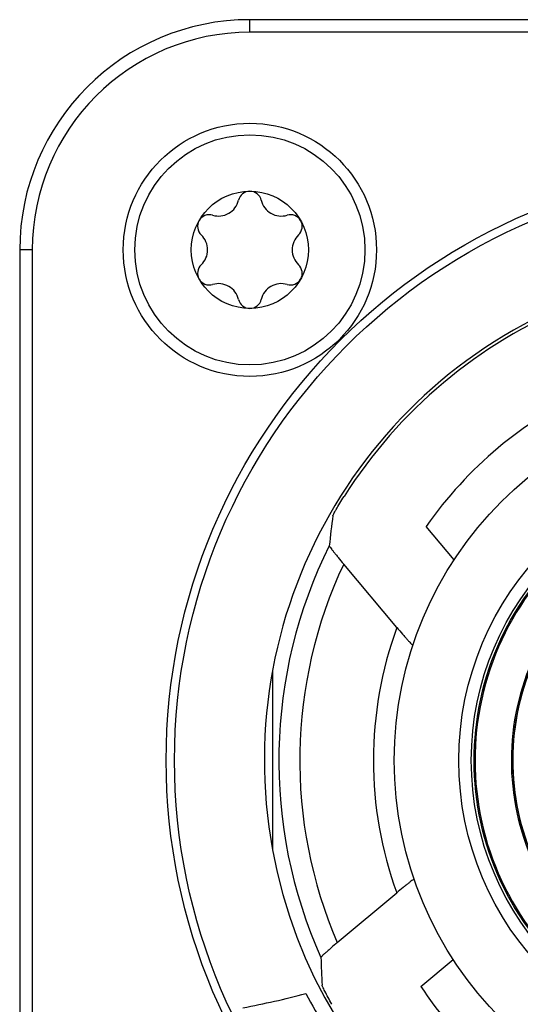
# Model space of a CAD drawing. Units: millimetres. Extents: x 0 to 841, y 0 to 594.
# Drawn here: x 392 to 404, y 134 to 157 of the extents above; entities that cross this region are included whole.
import ezdxf

# ---------------------------------------------------------------- set-up
doc = ezdxf.new("R2010")
doc.units = ezdxf.units.MM
doc.header["$LTSCALE"] = 46.255
doc.layers.get('0').update_dxf_attribs({"linetype": 'CONTINUOUS'})
doc.layers.add('_26_DATUM_AXIS', color=7, linetype='CONTINUOUS')
doc.layers.add('_MDL_SMALL', color=7, linetype='CONTINUOUS')

msp = doc.modelspace()

# ---------------------------------------------------------------- linework, layer by layer
at = {"color": 7}
msp.add_arc((409.628, 139.582), 5.918, 117.0635, 214.9365, dxfattribs=at)
at = {"layer": '_26_DATUM_AXIS', "color": 9}
for p, q in [((397.428, 156.982), (397.428, 157.282)), ((421.828, 156.982), (397.428, 156.982)), ((392.228, 151.782), (391.928, 151.782)), ((392.228, 151.782), (392.228, 127.382))]:
    msp.add_line(p, q, dxfattribs=at)
at = {"layer": '_26_DATUM_AXIS', "color": 7}
for p, q in [((421.828, 157.282), (397.428, 157.282)), ((391.928, 151.782), (391.928, 127.382)), ((402.308, 144.376), (401.64, 145.173)), ((400.94, 142.758), (399.669, 144.273)), ((397.973, 137.451), (397.973, 141.712)), ((399.517, 135.227), (400.936, 136.418)), ((401.513, 134.176), (402.285, 134.823))]:
    msp.add_line(p, q, dxfattribs=at)
for centre, radius in [((397.428, 151.782), 3.025), ((409.628, 139.582), 14.2), ((409.628, 139.582), 8.75)]:
    msp.add_circle(centre, radius, dxfattribs=at)
at = {"layer": '_26_DATUM_AXIS', "color": 9}
for radius in [14, 7.209, 6.909]:
    msp.add_circle((409.628, 139.582), radius, dxfattribs=at)
at = {"layer": '_26_DATUM_AXIS', "color": 7}
for centre, radius, start, end in [((397.428, 151.782), 5.5, 90, 180), ((409.628, 139.582), 11.854, 105.4101, 74.5899), ((409.628, 139.582), 11.782, 112.3757, 147.6243), ((409.628, 139.582), 9.75, 114.9908, 145.0092), ((409.628, 139.582), 5.923, 117.002, 214.998), ((409.628, 139.582), 9.75, 213.6699, 226.3301), ((393.344, 154.531), 21.225, 280.6367, 284.7993), ((410.134, 139.912), 12.809, 207.4375, 215.6231)]:
    msp.add_arc(centre, radius, start, end, dxfattribs=at)
at = {"layer": '_26_DATUM_AXIS', "color": 9}
for centre, radius, start, end in [((397.428, 151.782), 5.2, 90, 180), ((409.628, 139.582), 6.851, 116.165, 215.835), ((409.628, 139.582), 6.821, 116.165, 215.835), ((409.628, 139.582), 11.509, 153.5385, 204.135), ((409.628, 139.582), 5.953, 116.9247, 215.0753), ((409.628, 139.582), 11.009, 154.7752, 203.301), ((409.628, 139.582), 9.25, 159.9162, 200.0027)]:
    msp.add_arc(centre, radius, start, end, dxfattribs=at)
at = {"layer": '_26_DATUM_AXIS', "color": 7}
for centre, major_axis, start_param, end_param in [((416.675, 145.495), (14.098, 11.83), 2.375784, 2.418224), ((415.231, 132.905), (-11.209, 13.358), 0.822672, 0.863325)]:
    msp.add_ellipse(centre, major_axis=major_axis, ratio=0.866113, start_param=start_param, end_param=end_param, dxfattribs=at)
for points, knots in [([(399.411, 145.431), (399.411, 145.436), (399.42, 145.45), (399.434, 145.481), (399.46, 145.526), (399.507, 145.609), (399.58, 145.733), (399.643, 145.836), (399.678, 145.89)], [0, 0, 0, 0, 0.027694, 0.092501, 0.19083, 0.317801, 0.63549, 1, 1, 1, 1]), ([(399.325, 144.71), (399.324, 144.705), (399.338, 144.69), (399.355, 144.661), (399.389, 144.618), (399.432, 144.562), (399.484, 144.498), (399.563, 144.4), (399.626, 144.324), (399.669, 144.273)], [0, 0, 0, 0, 0.027316, 0.092825, 0.192521, 0.320808, 0.471594, 0.638808, 1, 1, 1, 1]), ([(400.94, 142.758), (400.985, 142.705), (401.05, 142.627), (401.136, 142.529), (401.193, 142.463), (401.241, 142.411), (401.283, 142.363), (401.301, 142.349), (401.32, 142.328), (401.321, 142.331)], [0, 0, 0, 0, 0.362699, 0.531824, 0.685332, 0.816361, 0.917174, 0.980096, 1, 1, 1, 1]), ([(401.351, 136.743), (401.35, 136.746), (401.331, 136.732), (401.313, 136.722), (401.269, 136.688), (401.219, 136.649), (401.156, 136.599), (401.06, 136.521), (400.986, 136.46), (400.936, 136.418)], [0, 0, 0, 0, 0.019285, 0.078073, 0.173676, 0.300969, 0.45376, 0.625466, 1, 1, 1, 1]), ([(399.517, 135.227), (399.467, 135.185), (399.395, 135.124), (399.304, 135.045), (399.245, 134.993), (399.197, 134.949), (399.159, 134.915), (399.139, 134.892), (399.125, 134.88), (399.125, 134.876)], [0, 0, 0, 0, 0.369587, 0.538759, 0.689395, 0.815621, 0.912123, 0.974502, 1, 1, 1, 1]), ([(399.389, 133.754), (399.357, 133.809), (399.3, 133.912), (399.235, 134.035), (399.194, 134.117), (399.172, 134.161), (399.161, 134.19), (399.153, 134.203), (399.153, 134.208)], [0, 0, 0, 0, 0.370404, 0.689364, 0.814863, 0.910928, 0.973547, 1, 1, 1, 1])]:
    msp.add_open_spline(points, degree=3, knots=knots, dxfattribs=at)
at = {"layer": '_MDL_SMALL', "color": 7}
for radius in [2.75, 1.4]:
    msp.add_circle((397.428, 151.782), radius, dxfattribs=at)
for centre, radius, start, end in [((397.428, 152.902), 0.28, 13.3418, 166.6582), ((396.679, 153.079), 0.49, 253.3418, 346.6582), ((398.177, 153.079), 0.49, 193.3418, 286.6582), ((396.458, 152.342), 0.28, 73.3418, 226.6582), ((398.398, 152.342), 0.28, 313.3418, 106.6582), ((395.929, 151.782), 0.49, 313.3418, 46.6582), ((398.926, 151.782), 0.49, 133.3418, 226.6582), ((396.458, 151.222), 0.28, 133.3418, 286.6582), ((398.398, 151.222), 0.28, 253.3418, 46.6582), ((396.679, 150.484), 0.49, 13.3418, 106.6582), ((398.177, 150.484), 0.49, 73.3418, 166.6582), ((397.428, 150.662), 0.28, 193.3418, 346.6582)]:
    msp.add_arc(centre, radius, start, end, dxfattribs=at)

doc.saveas('drawing.dxf')
